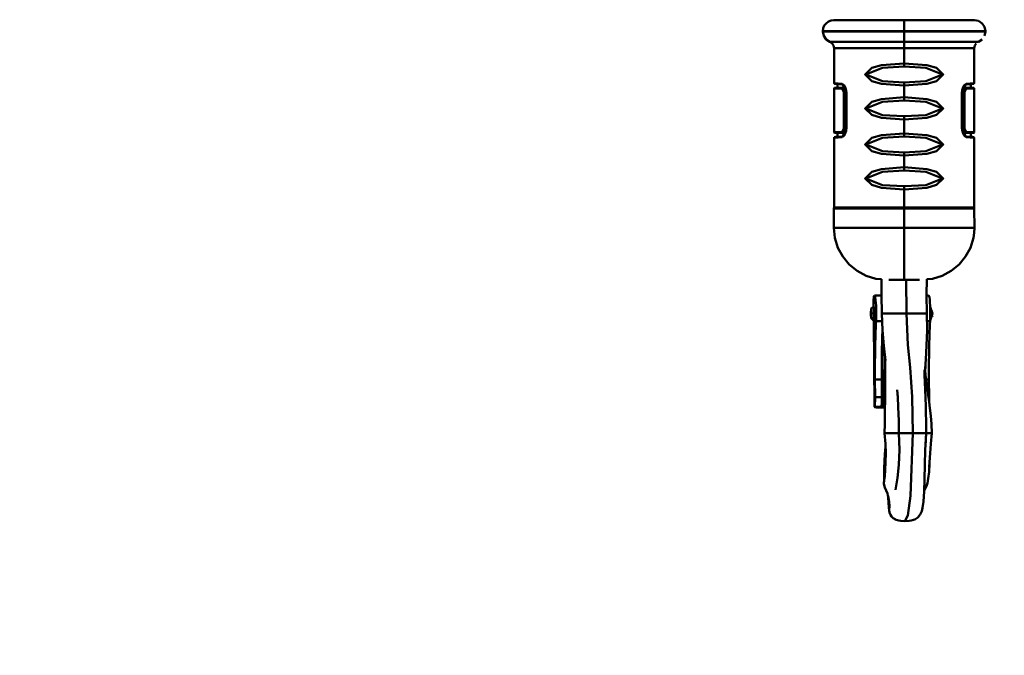
# Model space of a CAD drawing. Units: millimetres. Extents: x 59 to 11996, y 24 to 8424.
# Drawn here: x 5280 to 5449, y 2243 to 2352 of the extents above; entities that cross this region are included whole.
import ezdxf

# ---------------------------------------------------------------- set-up
doc = ezdxf.new("R2010")
doc.units = ezdxf.units.MM
doc.header["$MEASUREMENT"] = 0
doc.layers.add('(1) Shape lines', color=7, linetype='Continuous', lineweight=35)
doc.layers.add('(6) Dimensions', color=7, linetype='Continuous', lineweight=35)
doc.styles.add('Arial', font='ARIAL.TTF')
doc.dimstyles.new('Vertex Style', dxfattribs={"dimscale": 20, "dimtxt": 0.18, "dimasz": 3.6, "dimexe": 1.8, "dimexo": 0.0625, "dimgap": 1.7, "dimtad": 1, "dimdec": 1, "dimdsep": 46, "dimtxsty": 'Arial', "dimblk1": 'CLOSED', "dimblk2": 'CLOSED', "dimsah": 1, "dimcen": 0.09, "dimdle": 1.8, "dimclrd": 9, "dimclre": 9, "dimadec": 1, "dimazin": 2, "dimtfac": 0.65, "dimtdec": 4, "dimtmove": 0, "dimatfit": 3, "dimfxl": 0, "dimtolj": 1, "dimtzin": 0, "dimlwd": 25, "dimlwe": 25, "dimarcsym": 0})

# ---------------------------------------------------------------- blocks, each defined once
blk = doc.blocks.new('_Closed')
at = {"color": 0, "linetype": 'ByBlock', "lineweight": -2}
for p, q in [((-1, 0.166667), (0, 0)), ((-1, 0.166667), (-1, -0.166667)), ((0, 0), (-1, -0.166667)), ((0, 0), (-1, 0))]:
    blk.add_line(p, q, dxfattribs=at)
blk = doc.blocks.new('*D2263')
at = {"layer": '(6) Dimensions', "color": 9, "lineweight": 25}
for p, q in [((5663.9, 2390.83), (5775.51, 2390.83)), ((5739.51, 2318.83), (5739.51, 1452.32)), ((1653.78, 1380.32), (5775.51, 1380.32))]:
    blk.add_line(p, q, dxfattribs=at)
at = {"layer": 'Defpoints', "color": 0}
for p in [(5603.9, 2390.83), (1593.78, 1380.32), (5739.51, 1380.32)]:
    blk.add_point(p, dxfattribs=at)
at = {"layer": '(6) Dimensions', "color": 9, "lineweight": 25, "xscale": 72, "yscale": 72, "zscale": 72}
for p, rotation in [((5739.51, 2390.83), 90), ((5739.51, 1380.32), 270)]:
    blk.add_blockref('_Closed', p, dxfattribs=dict(at, rotation=rotation))
at = {"layer": '(6) Dimensions', "color": 0, "lineweight": 35, "insert": (5673.15, 1695.93), "char_height": 70, "attachment_point": 5, "rotation": 90, "style": 'Arial'}
blk.add_mtext('\\A1;3258', dxfattribs=at)
blk = doc.blocks.new('*D2264')
at = {"layer": '(6) Dimensions', "color": 9, "lineweight": 25}
for p, q in [((5739.51, 2664.96), (5739.51, 2736.96)), ((5121.47, 2592.96), (5775.51, 2592.96)), ((5739.51, 2390.83), (5739.51, 2592.96)), ((5663.9, 2390.83), (5775.51, 2390.83)), ((5739.51, 2318.83), (5739.51, 2246.83))]:
    blk.add_line(p, q, dxfattribs=at)
at = {"layer": 'Defpoints', "color": 0}
for p in [(5061.47, 2592.96), (5739.51, 2592.96), (5603.9, 2390.83)]:
    blk.add_point(p, dxfattribs=at)
at = {"layer": '(6) Dimensions', "color": 9, "lineweight": 25, "xscale": 72, "yscale": 72, "zscale": 72}
for p, rotation in [((5739.51, 2592.96), 270), ((5739.51, 2390.83), 90)]:
    blk.add_blockref('_Closed', p, dxfattribs=dict(at, rotation=rotation))
at = {"layer": '(6) Dimensions', "color": 0, "lineweight": 35, "insert": (5673.15, 2491.89), "char_height": 70, "attachment_point": 5, "rotation": 90, "style": 'Arial'}
blk.add_mtext('\\A1;522', dxfattribs=at)
blk = doc.blocks.new('*D2272')
at = {"layer": '(6) Dimensions', "color": 9, "lineweight": 25}
for p, q in [((5603.9, 2330.83), (5603.9, 2083.61)), ((5431.49, 2214.59), (5431.49, 2083.61)), ((5359.49, 2119.61), (5287.49, 2119.61)), ((5431.49, 2119.61), (5603.9, 2119.61)), ((5675.9, 2119.61), (5747.9, 2119.61))]:
    blk.add_line(p, q, dxfattribs=at)
at = {"layer": 'Defpoints', "color": 0}
for p in [(5603.9, 2390.83), (5431.49, 2274.59), (5603.9, 2119.61)]:
    blk.add_point(p, dxfattribs=at)
at = {"layer": '(6) Dimensions', "color": 9, "lineweight": 25, "xscale": 72, "yscale": 72, "zscale": 72}
blk.add_blockref('_Closed', (5431.49, 2119.61), dxfattribs=at)
at = {"layer": '(6) Dimensions', "color": 9, "lineweight": 25, "xscale": 72, "yscale": 72, "zscale": 72, "rotation": 180}
blk.add_blockref('_Closed', (5603.9, 2119.61), dxfattribs=at)
at = {"layer": '(6) Dimensions', "color": 0, "lineweight": 35, "insert": (5517.7, 2185.83), "char_height": 70, "attachment_point": 5, "style": 'Arial'}
blk.add_mtext('\\A1;445', dxfattribs=at)
blk = doc.blocks.new('Crane_WorkSt_1_de017fce-eb58-4774-b8b6-71e8de830e27')
at = {"layer": '(1) Shape lines', "color": 7, "linetype": 'Continuous', "lineweight": 50, "ltscale": 60}
for p, q in [((10405, 2603.18), (10405, 2608.08)), ((10405, 2603.18), (10405, 2602.98)), ((10405, 2602.98), (10405, 2598.42)), ((10405, 2598.42), (10405, 2595.63)), ((10405, 2588.88), (10405, 2595.63)), ((10405, 2588.88), (10405, 2587.48)), ((10405, 2580.48), (10405, 2579.08)), ((10375.5, 2579.78), (10374.67, 2579.85)), ((10377.81, 2578.08), (10379.02, 2578.08)), ((10378.31, 2576.08), (10378.58, 2576.08)), ((10378.31, 2576.08), (10378.31, 2560.08)), ((10378.58, 2560.08), (10378.58, 2576.08)), ((10378.58, 2576.08), (10379.37, 2576.08)), ((10379.37, 2560.08), (10379.37, 2576.08)), ((10379.41, 2560.08), (10379.41, 2576.08)), ((10405, 2573.88), (10405, 2579.08)), ((10430.59, 2576.08), (10430.59, 2560.08)), ((10431.42, 2576.08), (10430.63, 2576.08)), ((10430.63, 2576.08), (10430.63, 2560.08)), ((10432.19, 2578.08), (10430.98, 2578.08)), ((10431.69, 2576.08), (10431.42, 2576.08)), ((10431.42, 2576.08), (10431.42, 2560.08)), ((10431.69, 2560.08), (10431.69, 2576.08)), ((10435.33, 2579.85), (10435.31, 2579.85)), ((10405, 2573.88), (10405, 2572.48)), ((10405, 2565.48), (10405, 2564.08)), ((10405, 2557.88), (10405, 2564.08)), ((10378.31, 2560.08), (10378.58, 2560.08)), ((10378.58, 2560.08), (10379.37, 2560.08)), ((10431.42, 2560.08), (10430.63, 2560.08)), ((10431.69, 2560.08), (10431.42, 2560.08)), ((10374.67, 2556.3), (10375.5, 2556.38)), ((10377.81, 2558.08), (10379.03, 2558.08)), ((10405, 2557.88), (10405, 2556.48)), ((10432.19, 2558.08), (10430.98, 2558.08)), ((10434.5, 2556.38), (10435.33, 2556.3)), ((10405, 2549.48), (10405, 2548.08)), ((10405, 2542.88), (10405, 2548.08)), ((10405, 2542.88), (10405, 2541.48)), ((10405, 2534.48), (10405, 2533.08)), ((10405, 2525.08), (10405, 2533.08)), ((10374, 2525.08), (10405, 2525.08)), ((10405, 2524.64), (10405, 2525.08)), ((10405, 2516.08), (10405, 2524.64)), ((10405, 2493.08), (10405, 2516.08)), ((10391.88, 2486.05), (10391.71, 2485.87)), ((10391.88, 2486.05), (10394.87, 2486.05)), ((10391.94, 2486.08), (10394.93, 2486.08)), ((10414.96, 2486.08), (10415.85, 2486.08)), ((10414.96, 2486.05), (10415.79, 2486.05)), ((10391.47, 2481.07), (10391.45, 2483.77)), ((10391.45, 2481.08), (10391.94, 2481.08)), ((10391.46, 2484.26), (10391.48, 2481.07)), ((10395.09, 2478.08), (10398.71, 2478.08)), ((10398.71, 2478.08), (10400.6, 2478.08)), ((10406.03, 2478.08), (10400.6, 2478.08)), ((10406.03, 2478.08), (10411.09, 2478.08)), ((10412.68, 2478.08), (10411.09, 2478.08)), ((10415.03, 2478.08), (10412.68, 2478.08)), ((10391.94, 2475.08), (10391.45, 2475.08)), ((10391.81, 2436.77), (10391.51, 2475.08)), ((10391.53, 2475.08), (10391.82, 2436.8)), ((10392.57, 2474.67), (10395.21, 2474.67)), ((10415.09, 2474.67), (10416.48, 2474.67)), ((10395.38, 2470.32), (10395.63, 2436.62)), ((10392.08, 2448.9), (10395.07, 2448.9)), ((10392.14, 2441.13), (10392.08, 2448.9)), ((10395.07, 2448.9), (10395.13, 2441.13)), ((10414.73, 2448.9), (10415.99, 2448.9)), ((10416.05, 2441.13), (10415.99, 2448.9)), ((10392.14, 2441.13), (10395.13, 2441.13)), ((10415.74, 2441.13), (10416.05, 2441.13)), ((10391.82, 2436.8), (10394.81, 2436.8)), ((10394.81, 2436.8), (10394.72, 2436.71)), ((10395.46, 2436.63), (10395.46, 2436.63)), ((10395.63, 2436.62), (10396.5, 2436.62)), ((10395.46, 2436.45), (10396.5, 2436.45)), ((10397.03, 2425.08), (10402.71, 2425.08)), ((10402.67, 2425.08), (10403.55, 2425.08)), ((10403.55, 2425.08), (10408.84, 2425.08)), ((10414.05, 2425.08), (10408.84, 2425.08)), ((10414.75, 2425.08), (10414.05, 2425.08)), ((10416.76, 2425.08), (10414.75, 2425.08)), ((10417.21, 2425.08), (10416.76, 2425.08))]:
    blk.add_line(p, q, dxfattribs=at)
at = {"layer": '(1) Shape lines', "color": 7, "linetype": 'Continuous', "lineweight": 50, "ltscale": 20}
for p, q in [((10436.1, 2608.08), (10437.98, 2607.7)), ((10437.98, 2607.7), (10439.57, 2606.64)), ((10439.57, 2606.64), (10440.63, 2605.05)), ((10368.99, 2602.98), (10369, 2603.18)), ((10369.38, 2601.08), (10368.99, 2602.98)), ((10441, 2602.98), (10440.61, 2601.08)), ((10440.63, 2605.05), (10441.01, 2603.18)), ((10441.01, 2603.18), (10441, 2602.98)), ((10370.47, 2599.47), (10369.38, 2601.08)), ((10372.1, 2598.42), (10370.47, 2599.47)), ((10373.11, 2597.77), (10372.1, 2598.42)), ((10373.78, 2596.79), (10373.11, 2597.77)), ((10439.53, 2599.47), (10437.9, 2598.42)), ((10374.02, 2595.63), (10373.78, 2596.79)), ((10374, 2580.19), (10374.02, 2595.63)), ((10436, 2595.63), (10436, 2580.19)), ((10374, 2577.78), (10374.04, 2577.93)), ((10374, 2558.38), (10374, 2577.78)), ((10374.04, 2577.93), (10374.15, 2578.04)), ((10374.22, 2579.9), (10374.15, 2579.93)), ((10374.15, 2578.04), (10374.3, 2578.08)), ((10374.3, 2579.89), (10374.22, 2579.9)), ((10375.5, 2578.08), (10375.5, 2579.78)), ((10377.78, 2579.58), (10376.27, 2579.71)), ((10378.47, 2579.14), (10377.73, 2579.61)), ((10379.09, 2577.93), (10378.43, 2579.23)), ((10431.58, 2579.24), (10430.91, 2577.95)), ((10432.02, 2579.56), (10431.54, 2579.16)), ((10432.21, 2579.58), (10431.96, 2579.51)), ((10434.14, 2579.74), (10432.18, 2579.58)), ((10434.5, 2579.78), (10434.5, 2578.08)), ((10435.78, 2579.9), (10435.7, 2579.89)), ((10435.7, 2578.08), (10435.78, 2578.07)), ((10435.85, 2579.93), (10435.78, 2579.9)), ((10435.78, 2578.07), (10435.85, 2578.04)), ((10435.91, 2579.97), (10435.85, 2579.93)), ((10435.85, 2578.04), (10435.91, 2577.99)), ((10435.96, 2580.04), (10435.91, 2579.97)), ((10435.91, 2577.99), (10435.96, 2577.93)), ((10435.99, 2580.11), (10435.96, 2580.04)), ((10435.96, 2577.93), (10435.99, 2577.85)), ((10436, 2580.19), (10435.99, 2580.11)), ((10435.99, 2577.85), (10436, 2577.78)), ((10436, 2577.78), (10436, 2558.38)), ((10379.09, 2558.22), (10379.3, 2559.1)), ((10379.3, 2559.1), (10379.37, 2560.08)), ((10374.04, 2558.23), (10374, 2558.38)), ((10374, 2555.97), (10374.01, 2556.05)), ((10374, 2525.08), (10374, 2555.97)), ((10374.01, 2556.05), (10374.04, 2556.12)), ((10374.15, 2558.12), (10374.04, 2558.23)), ((10374.04, 2556.12), (10374.09, 2556.18)), ((10374.09, 2556.18), (10374.15, 2556.23)), ((10374.3, 2558.08), (10374.15, 2558.12)), ((10374.15, 2556.23), (10374.22, 2556.26)), ((10374.22, 2556.26), (10374.3, 2556.27)), ((10375.5, 2556.38), (10375.5, 2558.08)), ((10376.27, 2556.44), (10377.81, 2556.58)), ((10377.76, 2556.56), (10378.13, 2556.69)), ((10378.08, 2556.65), (10378.47, 2557.01)), ((10378.47, 2557.01), (10378.69, 2557.31)), ((10430.91, 2558.22), (10431.57, 2556.93)), ((10431.53, 2557.01), (10432.27, 2556.54)), ((10432.22, 2556.57), (10433.73, 2556.44)), ((10434.5, 2558.08), (10434.5, 2556.38)), ((10435.7, 2556.27), (10435.78, 2556.26)), ((10435.78, 2556.26), (10435.85, 2556.23)), ((10435.96, 2558.23), (10435.91, 2558.16)), ((10435.99, 2558.3), (10435.96, 2558.23)), ((10436, 2555.97), (10435.98, 2525.08)), ((10436, 2558.38), (10435.99, 2558.3)), ((10373.9, 2524.64), (10374, 2525.08)), ((10373.9, 2516.08), (10373.9, 2524.64)), ((10435.98, 2525.08), (10436.04, 2524.64)), ((10436.04, 2524.64), (10436.11, 2516.08)), ((10374.35, 2511.59), (10373.9, 2516.08)), ((10436.11, 2516.08), (10436, 2513.82)), ((10435.66, 2511.59), (10434.34, 2507.28)), ((10436, 2513.82), (10435.66, 2511.59)), ((10434.34, 2507.28), (10432.22, 2503.3)), ((10384.13, 2496.96), (10380.64, 2499.81)), ((10388.11, 2494.85), (10384.13, 2496.96)), ((10392.42, 2493.53), (10388.11, 2494.85)), ((10395.01, 2493.27), (10392.42, 2493.53)), ((10417.59, 2493.53), (10414.97, 2493.27)), ((10395.35, 2470.75), (10395.09, 2478.08)), ((10415.03, 2478.08), (10415.15, 2470.76)), ((10396.02, 2463.84), (10395.35, 2470.75)), ((10415.15, 2470.76), (10414.95, 2463.9)), ((10396.75, 2457.34), (10396.02, 2463.84)), ((10414.95, 2463.9), (10414.53, 2457.74)), ((10396.62, 2457.16), (10396.54, 2459.17)), ((10396.64, 2453.96), (10396.62, 2457.16)), ((10396.64, 2450.87), (10396.64, 2453.96)), ((10414.53, 2457.74), (10414.1, 2451.76)), ((10414.39, 2455.83), (10414.25, 2451.4)), ((10396.58, 2444.8), (10396.64, 2450.87)), ((10414.06, 2453.21), (10414.04, 2450.69)), ((10414.04, 2450.69), (10414.12, 2448.57)), ((10414.06, 2452.88), (10414.05, 2452.71)), ((10414.3, 2453.02), (10414.48, 2450.98)), ((10414.48, 2450.98), (10415.21, 2444.88)), ((10396.52, 2438.98), (10396.58, 2444.8)), ((10402.16, 2441.04), (10401.89, 2444.25)), ((10396.5, 2436.15), (10396.52, 2438.98)), ((10402.56, 2433.16), (10402.4, 2437.06)), ((10416.04, 2439.02), (10416.43, 2436.17)), ((10396.4, 2429.05), (10396.47, 2432.82)), ((10396.47, 2432.82), (10396.5, 2436.15)), ((10402.61, 2431.16), (10402.56, 2433.16)), ((10416.43, 2436.17), (10416.77, 2432.83)), ((10416.77, 2432.83), (10417.04, 2429.05)), ((10396.29, 2425.08), (10396.4, 2429.05)), ((10402.65, 2429.13), (10402.61, 2431.16)), ((10402.67, 2425.08), (10402.65, 2429.13)), ((10414.72, 2429.13), (10414.75, 2425.08)), ((10417.04, 2429.05), (10417.21, 2425.08)), ((10396.68, 2420.44), (10396.29, 2425.08)), ((10396.31, 2424.89), (10396.29, 2425.08)), ((10402.89, 2417.76), (10402.67, 2425.08)), ((10414.73, 2425.08), (10414.33, 2417.58)), ((10414.75, 2425.08), (10414.42, 2419.36)), ((10417.21, 2425.08), (10416.81, 2420.44)), ((10396.83, 2416.19), (10396.68, 2420.44)), ((10396.68, 2419), (10396.71, 2419.49)), ((10416.81, 2420.44), (10416.52, 2416.19)), ((10396.3, 2412.68), (10396.47, 2415.8)), ((10396.47, 2415.8), (10396.68, 2419)), ((10396.79, 2412.31), (10396.83, 2416.19)), ((10402.65, 2411.1), (10402.89, 2417.76)), ((10414.33, 2417.58), (10414.11, 2411.1)), ((10416.52, 2416.19), (10416.28, 2412.31)), ((10396.19, 2409.77), (10396.3, 2412.68)), ((10396.63, 2408.85), (10396.79, 2412.31)), ((10402.09, 2405.37), (10402.65, 2411.1)), ((10414.11, 2411.1), (10413.98, 2404.82)), ((10416.23, 2411.69), (10416, 2408.01)), ((10416.28, 2412.31), (10416.13, 2410.13)), ((10396.18, 2404.19), (10396.4, 2406.08)), ((10396.4, 2406.08), (10396.63, 2408.85)), ((10416, 2408.01), (10415.7, 2405.06)), ((10396.04, 2403.3), (10396.18, 2404.19)), ((10396.04, 2402.78), (10396.04, 2403.3)), ((10396.1, 2402.06), (10396.04, 2403.3)), ((10396.06, 2403.48), (10396.08, 2403.58)), ((10396.41, 2401.09), (10396.1, 2402.06)), ((10401.23, 2400.01), (10402.09, 2405.37)), ((10415.7, 2405.06), (10415.28, 2403.04)), ((10397.6, 2398.33), (10396.41, 2401.09)), ((10397.97, 2396.74), (10397.97, 2396.91)), ((10398.09, 2394.26), (10397.97, 2396.74)), ((10398.22, 2392.33), (10398.09, 2394.26)), ((10398.43, 2390.51), (10398.22, 2392.33)), ((10412.07, 2389.1), (10411.03, 2387.75)), ((10412.76, 2390.64), (10412.07, 2389.1)), ((10413.17, 2391.98), (10412.76, 2390.64)), ((10401.47, 2386.68), (10400.94, 2387)), ((10402.6, 2386.38), (10401.47, 2386.68)), ((10407.17, 2386.26), (10405.35, 2386.09)), ((10408.07, 2386.38), (10407.17, 2386.26)), ((10409.2, 2386.68), (10408.07, 2386.38))]:
    blk.add_line(p, q, dxfattribs=at)
for points in [[(10369, 2603.18), (10369.17, 2604.44), (10369.66, 2605.63), (10370.44, 2606.64), (10371.45, 2607.42), (10372.63, 2607.91), (10373.9, 2608.08)], [(10436.9, 2597.77), (10436.24, 2596.79), (10436, 2595.63)], [(10374.04, 2580.04), (10374.01, 2580.11), (10374, 2580.19)], [(10374.15, 2579.93), (10374.09, 2579.97), (10374.04, 2580.04)], [(10379.37, 2576.08), (10379.33, 2576.83), (10379.09, 2577.93)], [(10430.91, 2577.95), (10430.7, 2577.05), (10430.63, 2576.08)], [(10430.63, 2560.08), (10430.67, 2559.33), (10430.91, 2558.22)], [(10378.65, 2557.24), (10378.79, 2557.48), (10379.09, 2558.22)], [(10435.91, 2558.16), (10435.85, 2558.12), (10435.7, 2558.08)], [(10435.85, 2556.23), (10435.91, 2556.18), (10435.96, 2556.12)], [(10435.96, 2556.12), (10435.99, 2556.05), (10436, 2555.97)], [(10380.64, 2499.81), (10377.79, 2503.3), (10375.67, 2507.28), (10374.35, 2511.59)], [(10432.22, 2503.3), (10429.37, 2499.81), (10425.88, 2496.96)], [(10395.09, 2478.08), (10395.02, 2486.31), (10395.01, 2493.29)], [(10414.97, 2493.29), (10414.96, 2486.35), (10415.03, 2478.08)], [(10425.88, 2496.96), (10421.9, 2494.85), (10417.59, 2493.53)], [(10414.01, 2450.76), (10414.17, 2447.66), (10414.31, 2444.31), (10414.44, 2440.77), (10414.49, 2439.05)], [(10414.65, 2449.57), (10415.23, 2444.84), (10416.04, 2439.02)], [(10402.4, 2437.06), (10402.18, 2440.77), (10401.92, 2444.31)], [(10414.43, 2440.81), (10414.56, 2437.08), (10414.66, 2433.17), (10414.69, 2431.16), (10414.72, 2429.13)], [(10396.08, 2403.58), (10396.08, 2405.12), (10396.11, 2407.21), (10396.19, 2409.77)], [(10413.98, 2404.82), (10413.83, 2399.28), (10413.58, 2394.91), (10413.17, 2391.98)], [(10415.28, 2403.04), (10415.01, 2402.11), (10413.84, 2399.51)], [(10405.35, 2386.09), (10403.51, 2386.26), (10402.6, 2386.38)], [(10411.03, 2387.75), (10409.68, 2386.91), (10409.2, 2386.68)]]:
    blk.add_lwpolyline(points, dxfattribs=at)
at = {"layer": '(1) Shape lines', "color": 7, "linetype": 'Continuous', "lineweight": 50, "ltscale": 60}
for points in [[(10405, 2608.08), (10392.01, 2608.08), (10381.95, 2608.08), (10375.9, 2608.08), (10373.9, 2608.08)], [(10436.1, 2608.08), (10434.13, 2608.08), (10428.09, 2608.08), (10417.98, 2608.08), (10405, 2608.08)], [(10405, 2602.98), (10389.7, 2602.98), (10378.07, 2602.98), (10371.26, 2602.98), (10368.99, 2602.98)], [(10369, 2603.18), (10371.22, 2603.18), (10378.01, 2603.18), (10389.61, 2603.18), (10405, 2603.18)], [(10405, 2603.18), (10420.3, 2603.18), (10431.93, 2603.18), (10438.74, 2603.18), (10441.01, 2603.18)], [(10441, 2602.98), (10438.78, 2602.98), (10431.99, 2602.98), (10420.39, 2602.98), (10405, 2602.98)], [(10405, 2598.42), (10391.39, 2598.42), (10380.79, 2598.42), (10374.22, 2598.42), (10372.1, 2598.42)], [(10437.9, 2598.42), (10435.74, 2598.42), (10429.26, 2598.42), (10418.57, 2598.42), (10405, 2598.42)], [(10374.02, 2595.63), (10375.81, 2595.63), (10381.99, 2595.64), (10392.09, 2595.63), (10405, 2595.63)], [(10405, 2595.63), (10417.67, 2595.63), (10427.75, 2595.64), (10433.93, 2595.63), (10436, 2595.63)], [(10405, 2588.88), (10395.02, 2588.11), (10390.66, 2586.91), (10387.72, 2583.96), (10390.64, 2581.05), (10395, 2579.84), (10405, 2579.08)], [(10405, 2580.48), (10395.35, 2581.02), (10388.06, 2583.96), (10395.37, 2586.93), (10405, 2587.48)], [(10405, 2579.08), (10414.98, 2579.84), (10419.34, 2581.05), (10422.31, 2583.97), (10419.36, 2586.9), (10414.99, 2588.11), (10405, 2588.88)], [(10405, 2587.48), (10414.64, 2586.93), (10421.98, 2583.97), (10414.63, 2581.02), (10405, 2580.48)], [(10377.59, 2579.87), (10374, 2580.19)], [(10374, 2577.78), (10377.53, 2577.78)], [(10374.3, 2579.89), (10374.69, 2579.85), (10376.27, 2579.71), (10377.78, 2579.58)], [(10377.81, 2578.08), (10374.3, 2578.08)], [(10377.53, 2577.78), (10378.31, 2576.08)], [(10379.41, 2576.08), (10377.59, 2579.87)], [(10378.58, 2576.08), (10377.81, 2578.08)], [(10379.41, 2576.08), (10379.37, 2576.08), (10379.38, 2576.08)], [(10432.41, 2579.87), (10430.59, 2576.08)], [(10430.59, 2576.08), (10430.63, 2576.08), (10430.62, 2576.08)], [(10432.19, 2578.08), (10431.42, 2576.08)], [(10431.69, 2576.08), (10432.47, 2577.78)], [(10432.18, 2579.58), (10434.14, 2579.74), (10435.33, 2579.85), (10435.7, 2579.89)], [(10435.7, 2578.08), (10432.19, 2578.08)], [(10436, 2580.19), (10432.41, 2579.87)], [(10432.47, 2577.78), (10436, 2577.78)], [(10405, 2573.88), (10395.02, 2573.11), (10390.66, 2571.91), (10387.72, 2568.96), (10390.64, 2566.05), (10395, 2564.84), (10405, 2564.08)], [(10405, 2565.48), (10395.35, 2566.02), (10388.06, 2568.96), (10395.37, 2571.93), (10405, 2572.48)], [(10405, 2564.08), (10414.98, 2564.84), (10419.34, 2566.05), (10422.31, 2568.97), (10419.36, 2571.9), (10414.99, 2573.11), (10405, 2573.88)], [(10405, 2572.48), (10414.64, 2571.93), (10421.98, 2568.97), (10414.63, 2566.02), (10405, 2565.48)], [(10378.31, 2560.08), (10377.53, 2558.38)], [(10377.59, 2556.28), (10379.41, 2560.08)], [(10377.81, 2558.08), (10378.58, 2560.08)], [(10379.41, 2560.08), (10379.37, 2560.08), (10379.38, 2560.08)], [(10430.59, 2560.08), (10432.41, 2556.28)], [(10430.59, 2560.08), (10430.63, 2560.08), (10430.62, 2560.08)], [(10431.42, 2560.08), (10432.19, 2558.08)], [(10432.47, 2558.38), (10431.69, 2560.08)], [(10377.53, 2558.38), (10374, 2558.38)], [(10374, 2555.97), (10377.59, 2556.28)], [(10374.3, 2558.08), (10377.81, 2558.08)], [(10377.81, 2556.57), (10376.27, 2556.44), (10374.69, 2556.3), (10374.3, 2556.27)], [(10405, 2557.88), (10395.02, 2557.11), (10390.66, 2555.91), (10387.72, 2552.96), (10390.64, 2550.05), (10395, 2548.84), (10405, 2548.08)], [(10405, 2549.48), (10395.35, 2550.02), (10388.06, 2552.96), (10395.37, 2555.93), (10405, 2556.48)], [(10405, 2548.08), (10414.98, 2548.84), (10419.34, 2550.05), (10422.31, 2552.97), (10419.36, 2555.9), (10414.99, 2557.11), (10405, 2557.88)], [(10405, 2556.48), (10414.64, 2555.93), (10421.98, 2552.97), (10414.63, 2550.02), (10405, 2549.48)], [(10432.19, 2558.08), (10435.7, 2558.08)], [(10435.7, 2556.27), (10435.31, 2556.3), (10433.73, 2556.44), (10432.22, 2556.57)], [(10432.41, 2556.28), (10436, 2555.97)], [(10436, 2558.38), (10432.47, 2558.38)], [(10405, 2542.88), (10395.02, 2542.11), (10390.66, 2540.91), (10387.72, 2537.96), (10390.64, 2535.05), (10395, 2533.84), (10405, 2533.08)], [(10405, 2534.48), (10395.35, 2535.02), (10388.06, 2537.96), (10395.37, 2540.93), (10405, 2541.48)], [(10405, 2533.08), (10414.98, 2533.84), (10419.34, 2535.05), (10422.31, 2537.97), (10419.36, 2540.9), (10414.99, 2542.11), (10405, 2542.88)], [(10405, 2541.48), (10414.64, 2540.93), (10421.98, 2537.97), (10414.63, 2535.02), (10405, 2534.48)], [(10373.9, 2524.64), (10375.87, 2524.64), (10381.85, 2524.64), (10391.89, 2524.64), (10405, 2524.64)], [(10405, 2525.08), (10436, 2525.08), (10435.98, 2525.08)], [(10405, 2524.64), (10418.73, 2524.64), (10428.94, 2524.64), (10434.69, 2524.64), (10436.02, 2524.64)], [(10405, 2516.08), (10395.41, 2516.08), (10390.08, 2516.08), (10383.99, 2516.08), (10377.72, 2516.08), (10374.8, 2516.08), (10373.9, 2516.08)], [(10436.11, 2516.08), (10435.29, 2516.08), (10432.39, 2516.08), (10426.14, 2516.08), (10420.06, 2516.08), (10414.8, 2516.08), (10405, 2516.08)], [(10398.22, 2493.08), (10405, 2493.08)], [(10405, 2493.08), (10411.86, 2493.08)], [(10406.03, 2478.08), (10405.87, 2493.08)], [(10390.42, 2480.02), (10390.44, 2480.3), (10391.45, 2481.08)], [(10391.46, 2483.41), (10391.46, 2484.26)], [(10416.52, 2481.06), (10417.52, 2478.18), (10416.52, 2475.09)], [(10390.28, 2478.19), (10390.27, 2478.29), (10390.28, 2478.39)], [(10391.45, 2475.08), (10390.4, 2476.02), (10390.39, 2476.21)], [(10408.84, 2425.08), (10408.54, 2441.14), (10407.71, 2454.15), (10406.7, 2464.23), (10406.03, 2478.08)], [(10396.29, 2425.08), (10396.29, 2425.08), (10397.03, 2425.08)], [(10405.35, 2386.09), (10406.66, 2388.65), (10407.83, 2397.33), (10408.84, 2425.08)]]:
    blk.add_lwpolyline(points, dxfattribs=at)
for centre, major_axis, ratio, start_param, end_param in [((10377.81, 2577.78), (0, 0.3), 0.91971, 0, 1.570796), ((10377.87, 2579.87), (-0.024, -0.299), 0.917838, 4.787346, 5.938363), ((10432.13, 2579.87), (0.024, -0.299), 0.917838, 0.099435, 1.495839), ((10432.19, 2577.78), (0, 0.3), 0.91971, 4.712389, 6.283185), ((10377.81, 2558.38), (0, -0.3), 0.91971, 4.712389, 6.283185), ((10377.87, 2556.28), (-0.024, 0.299), 0.917838, 0.08299, 1.495839), ((10432.19, 2558.38), (0, -0.3), 0.91971, 0, 1.570796), ((10432.13, 2556.28), (0.024, 0.299), 0.917838, 4.787346, 5.938395), ((10391.74, 2481.89), (0, 4), 0.087156, 0.087266, 0.935329), ((10391.94, 2478.08), (0, 8), 0.087156, 4.272427, 6.370452), ((10394.93, 2478.08), (0, 8), 0.087156, 6.148833, 6.370452), ((10415.85, 2478.08), (0, 8), 0.087156, 4.272427, 6.370452), ((10391.45, 2478.08), (0, -3), 0.087156, 0.087266, 3.228859), ((10391.94, 2478.08), (0, -3), 0.087156, 6.195919, 9.337511), ((10416.35, 2478.08), (0, 3), 0.087156, 3.846663, 5.582564), ((10417.35, 2478.08), (0, -2), 0.087156, 0.872665, 0.935889), ((10417.35, 2478.08), (0, -2), 0.087156, 1.265364, 1.269209), ((10395.9, 2452.74), (0, -44), 0.087156, 4.190523, 4.799655), ((10419.81, 2452.74), (0, -44), 0.087156, 4.190523, 4.799655), ((10398.89, 2452.74), (0, -44), 0.087156, 4.298598, 4.799655), ((10391.79, 2440.78), (0, 4), 0.087156, 3.228859, 4.799655), ((10394.78, 2440.78), (0, 4), 0.087156, 3.228859, 4.799655), ((10415.7, 2440.78), (0, 4), 0.087156, 4.293852, 4.799655), ((10395.81, 2436.8), (-4, -0.03), 0.086824, 6.195587, 7.766384), ((10395.72, 2436.71), (1, 0.008), 0.086824, 3.053995, 4.624791), ((10400.52, 2402.99), (0, 4.5), 0.996195, 1.61695, 1.698806), ((10380.53, 2392.8), (0, 18), 0.996195, 4.635083, 5.025004), ((10402.88, 2391.06), (0, -4.5), 0.996195, 4.635083, 4.96657), ((10402.88, 2391.06), (0, -4.5), 0.996195, 4.96657, 5.842853)]:
    blk.add_ellipse(centre, major_axis=major_axis, ratio=ratio, start_param=start_param, end_param=end_param, dxfattribs=at)
blk.add_ellipse((10390.45, 2478.08), major_axis=(0, 2), ratio=0.087156, dxfattribs=at)

msp = doc.modelspace()

# ---------------------------------------------------------------- block references
at = {"color": 7, "linetype": 'ByBlock', "xscale": 0.387451578998964, "yscale": 0.387451578998964}
msp.add_blockref('Crane_WorkSt_1_de017fce-eb58-4774-b8b6-71e8de830e27', (1400.05, 1341.57), dxfattribs=at)

# ---------------------------------------------------------------- dimensions: what is measured, and where the dimension line sits
at = {"layer": '(6) Dimensions', "color": 7, "lineweight": 35}
for base, p2, override, picture, middle in [((5739.51, 2592.96), (5061.47, 2592.96), {"dimtxt": 3.5, "dimexo": 3, "dimgap": 1.53125, "dimdec": 0, "dimlfac": 2.582464, "dimtxsty": 'Arial', "dimcen": 0}, '*D2264', (5739.51, 2491.89)), ((5739.51, 1380.32), (1593.78, 1380.32), {"dimtxt": 3.5, "dimexo": 3, "dimgap": 1.53125, "dimdec": 0, "dimlfac": 3.224128, "dimtxsty": 'Arial', "dimcen": 0}, '*D2263', (5739.51, 1695.93))]:
    dim = msp.add_linear_dim(base=base, p1=(5603.9, 2390.83), p2=p2, angle=90, dimstyle='Vertex Style', override=override, dxfattribs=at)
    dim.commit()
    dim.dimension.update_dxf_attribs({"geometry": picture, "text_midpoint": middle, "dimtype": 160})
dim = msp.add_linear_dim(base=(5603.9, 2119.61), p1=(5431.49, 2274.59), p2=(5603.9, 2390.83), dimstyle='Vertex Style', override={"dimtxt": 3.5, "dimexo": 3, "dimgap": 1.53125, "dimdec": 0, "dimlfac": 2.580968, "dimtxsty": 'Arial', "dimcen": 0}, dxfattribs=at)
dim.commit()
dim.dimension.update_dxf_attribs({"geometry": '*D2272', "text_midpoint": (5517.7, 2119.61), "dimtype": 160})

doc.saveas('drawing.dxf')
